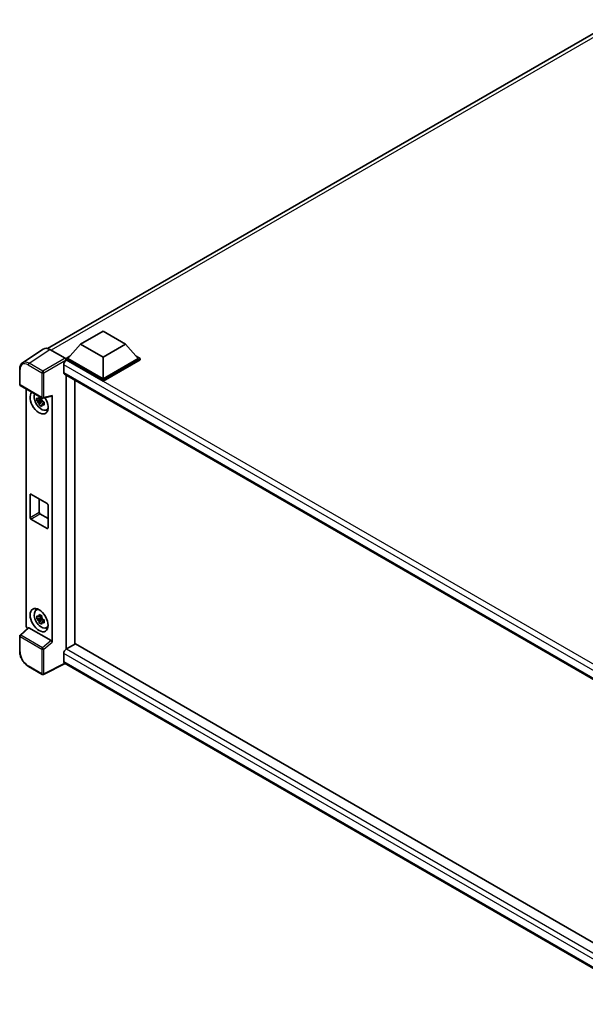
# Model space of a CAD drawing. Units: millimetres. Extents: x 0 to 11213, y 0 to 1405.
# Drawn here: x 1162 to 1324, y 215 to 497 of the extents above; entities that cross this region are included whole.
import ezdxf

# ---------------------------------------------------------------- set-up
doc = ezdxf.new("R2010")
doc.units = ezdxf.units.MM
doc.header["$LTSCALE"] = 4
doc.layers.add('Visible (ISO)', color=7, linetype='Continuous', lineweight=35)
doc.layers.add('Visible Narrow (ISO)', color=7, linetype='Continuous', lineweight=25)

msp = doc.modelspace()

# ---------------------------------------------------------------- linework, layer by layer
at = {"layer": 'Visible (ISO)'}
for p, q in [((1170.3474, 402.6089), (1333.4283, 496.7637)), ((1179.7993, 403.8713), (1186.2275, 407.5826)), ((1186.2275, 407.5826), (1192.6558, 403.8713)), ((1179.7993, 403.8713), (1176.148, 399.7739)), ((1186.2275, 400.1599), (1179.7993, 403.8713)), ((1192.6558, 403.8713), (1186.2275, 400.1599)), ((1192.6558, 403.8713), (1196.307, 399.7739)), ((1169.1243, 402.4701), (1163.1565, 398.5258)), ((1171.0039, 402.3282), (1175.3768, 399.8035)), ((1175.6338, 399.7739), (1176.693, 400.3855)), ((1195.7621, 400.3855), (1196.8213, 399.7739)), ((1174.991, 397.9479), (1174.991, 395.7211)), ((1175.6338, 399.3583), (1175.6338, 399.7739)), ((1186.2275, 393.6576), (1175.6338, 399.7739)), ((1175.6338, 399.3584), (1175.6338, 399.1973)), ((1175.7623, 399.284), (1175.6338, 399.3583)), ((1186.2275, 393.242), (1175.6338, 399.3583)), ((1186.2275, 393.9545), (1176.148, 399.7739)), ((1186.2275, 400.1599), (1186.2275, 393.9545)), ((1196.307, 399.7739), (1186.2275, 393.9545)), ((1196.8213, 399.7739), (1186.2275, 393.6576)), ((1196.8213, 399.3583), (1186.2275, 393.242)), ((1196.8213, 399.3583), (1196.8213, 399.7739)), ((1162.3722, 392.3568), (1162.3722, 396.7595)), ((1175.2169, 395.2217), (1346.8525, 296.1279)), ((1175.6338, 394.9811), (1175.6338, 316.521)), ((1162.554, 392.0419), (1168.8081, 388.4311)), ((1178.2051, 318.0055), (1178.2051, 393.4965)), ((1186.2275, 393.242), (1186.2275, 393.6576)), ((1164.1976, 323.2788), (1164.1976, 391.0929)), ((1171.6422, 318.5217), (1171.6422, 389.1996)), ((1168.6775, 387.8838), (1167.2967, 387.5936)), ((1167.9621, 386.441), (1168.9038, 387.4918)), ((1168.6254, 388.4435), (1168.2584, 388.2316)), ((1168.2584, 387.3805), (1168.8447, 387.719)), ((1168.6775, 388.2569), (1168.6775, 388.4152)), ((1168.6775, 387.8838), (1168.6775, 387.9635)), ((1168.7786, 387.8254), (1168.6775, 387.8838)), ((1168.9038, 387.4918), (1168.9038, 387.6086)), ((1168.9038, 387.4918), (1168.9729, 387.4519)), ((1169.3625, 387.1668), (1168.9955, 386.9549)), ((1169.0789, 388.3934), (1171.5332, 389.0132)), ((1169.2269, 387.3052), (1169.364, 387.2261)), ((1169.9506, 385.0037), (1170.4553, 385.2271)), ((1165.6057, 360.9087), (1170.2341, 358.2365)), ((1165.3486, 354.2283), (1165.3486, 360.7602)), ((1167.9199, 359.5726), (1167.9199, 355.7128)), ((1168.177, 355.2674), (1170.4912, 353.9314)), ((1170.4912, 357.7912), (1170.4912, 351.2592)), ((1170.2341, 351.1107), (1165.6057, 353.7829)), ((1167.0462, 327.6837), (1167.492, 328.0091)), ((1168.6775, 325.5331), (1167.2967, 325.243)), ((1167.9621, 324.0904), (1168.9038, 325.1411)), ((1168.6254, 326.0929), (1168.2584, 325.881)), ((1168.2584, 325.0298), (1168.8447, 325.3683)), ((1168.6775, 325.9062), (1168.6775, 326.0645)), ((1168.6775, 325.5331), (1168.6775, 325.6129)), ((1168.7786, 325.4748), (1168.6775, 325.5331)), ((1168.9038, 325.1411), (1168.9038, 325.2579)), ((1168.9038, 325.1411), (1168.9729, 325.1013)), ((1169.3625, 324.8162), (1168.9955, 324.6043)), ((1169.2269, 324.9546), (1169.364, 324.8755)), ((1164.767, 322.6801), (1162.4888, 320.5712)), ((1171.3871, 318.9728), (1164.967, 322.6795)), ((1169.9506, 322.6531), (1170.4553, 322.8764)), ((1162.3722, 315.9016), (1162.3722, 320.3043)), ((1175.6338, 316.521), (1175.7623, 316.5952)), ((1175.6338, 316.521), (1175.6338, 316.5085)), ((1178.3336, 318.0797), (1175.7623, 316.5952)), ((1178.3336, 318.0797), (1346.7597, 220.8389)), ((1174.991, 315.2591), (1174.991, 313.0323)), ((1168.8081, 309.3053), (1164.8668, 311.5808)), ((1175.4112, 312.4207), (1169.1524, 309.2949)), ((1344.42, 214.8434), (1175.2169, 312.5329))]:
    msp.add_line(p, q, dxfattribs=at)
for centre, start, end in [((1162.7358, 392.3568), 180, 240), ((1168.9899, 388.746), 240, 284.173003), ((1162.7358, 320.3043), 132.789481, 180), ((1168.9899, 309.6203), 240, 296.538708)]:
    msp.add_arc(centre, 0.3636, start, end, dxfattribs=at)
for centre, major_axis, ratio, start_param, end_param in [((1171.007, 399.3555), (-1.8204, 3.153), 0.5766475, 5.49839613, 6.31804944), ((1175.7623, 398.3933), (-0.5455, -0.9448), 0.57735027, 3.92699082, 5.49778714), ((1175.3765, 399.5066), (-0.1818, 0.3149), 0.5780539, 3.9275998, 5.49717816), ((1175.7623, 396.1665), (-0.5455, -0.9448), 0.57735027, 5.49778714, 6.28318531), ((1167.9199, 387.185), (1.8182, -3.1492), 0.57735027, 3.29297256, 7.94489041), ((1168.5884, 387.571), (-1.455, 2.5201), 0.57735027, 0.35706869, 3.53279276), ((1171.3849, 389.3508), (-0.1771, 0.3264), 0.5718249, 2.9967698, 3.95327169), ((1168.2754, 387.3903), (-0.5693, 0.986), 0.57735027, 5.97330265, 6.59306797), ((1168.2754, 387.3903), (-0.5693, 0.986), 0.57735027, 1.26091366, 1.88067899), ((1168.2754, 387.3903), (0.5693, -0.986), 0.57735027, 1.26091366, 1.88067899), ((1168.2754, 387.3903), (0.5693, -0.986), 0.57735027, 5.97330265, 6.59306797), ((1169.4627, 388.0758), (1.8182, -3.1492), 0.57735027, 5.62163033, 5.84503628), ((1165.6057, 360.6118), (-0.1818, 0.3149), 0.57735027, 5.49778714, 7.06858347), ((1170.2341, 357.9396), (0.1818, -0.3149), 0.57735027, 0.78539816, 2.35619449), ((1168.177, 355.5644), (0.1818, -0.3149), 0.57735027, 3.92699082, 5.49778714), ((1165.6057, 354.0798), (-0.1818, 0.3149), 0.57735027, 0.78539816, 2.35619449), ((1170.2341, 351.4076), (0.1818, -0.3149), 0.57735027, 5.49778714, 7.06858347), ((1168.5884, 325.2204), (-1.455, 2.5201), 0.57735027, 5.8919852, 9.81597807), ((1169.4627, 325.7251), (1.8182, -3.1492), 0.57735027, 3.57974168, 3.80314763), ((1168.2754, 325.0397), (-0.5693, 0.986), 0.57735027, 5.97330265, 6.59306797), ((1168.2754, 325.0397), (-0.5693, 0.986), 0.57735027, 1.26091366, 1.88067899), ((1168.2754, 325.0397), (0.5693, -0.986), 0.57735027, 1.26091366, 1.88067899), ((1164.7122, 322.9824), (-0.3636, 0.6298), 0.5780539, 0.78600715, 2.07195873), ((1164.9692, 322.3717), (0.1771, -0.3264), 0.5718249, 2.39113693, 3.28641551), ((1168.2754, 325.0397), (0.5693, -0.986), 0.57735027, 5.97330265, 6.59306797), ((1169.4627, 325.7251), (1.8182, -3.1492), 0.57735027, 5.62163033, 5.84503628), ((1171.3849, 318.6676), (0.1753, -0.3238), 0.58179756, 0.82141755, 2.38355232), ((1175.7623, 315.7045), (-0.5455, -0.9448), 0.57735027, 3.92699082, 5.49778714), ((1175.7623, 313.4777), (-0.5455, -0.9448), 0.57735027, 5.49778714, 6.28318531)]:
    msp.add_ellipse(centre, major_axis=major_axis, ratio=ratio, start_param=start_param, end_param=end_param, dxfattribs=at)
msp.add_ellipse((1167.9199, 324.8344), major_axis=(1.8182, -3.1492), ratio=0.57735027, dxfattribs=at)
for points, knots in [([(1162.3722, 396.7595), (1162.3722, 396.909), (1162.3819, 397.0546), (1162.4217, 397.3355), (1162.4517, 397.4708), (1162.5334, 397.7285), (1162.5851, 397.8509), (1162.7108, 398.0787), (1162.785, 398.1842), (1162.9552, 398.373), (1163.0514, 398.4563), (1163.1565, 398.5258)], [-0.784789176, -0.784789176, -0.784789176, -0.784789176, -0.634804167, -0.634804167, -0.484819157, -0.484819157, -0.334834148, -0.334834148, -0.184849139, -0.184849139, -0.03486413, -0.03486413, -0.03486413, -0.03486413]), ([(1167.2967, 387.5936), (1167.2848, 387.7377), (1167.2793, 387.8811), (1167.2793, 388.15), (1167.2848, 388.2957), (1167.2967, 388.4448)], [4.331071921, 4.331071921, 4.331071921, 4.331071921, 4.398975087, 4.398975087, 4.466878254, 4.466878254, 4.466878254, 4.466878254]), ([(1167.2967, 388.4448), (1167.3611, 388.3896), (1167.4267, 388.3352), (1167.5153, 388.2641), (1167.5374, 388.2466), (1167.5597, 388.2291)], [4.4863158772, 4.4863158772, 4.4863158772, 4.4863158772, 4.5307133937, 4.5307133937, 4.5453911286, 4.5453911286, 4.5453911286, 4.5453911286]), ([(1167.5597, 387.378), (1167.5374, 387.3954), (1167.5153, 387.413), (1167.4267, 387.484), (1167.3611, 387.5384), (1167.2967, 387.5936)], [4.8174915459, 4.8174915459, 4.8174915459, 4.8174915459, 4.8321692807, 4.8321692807, 4.8765667973, 4.8765667973, 4.8765667973, 4.8765667973]), ([(1167.9069, 388.4296), (1167.9109, 388.4621), (1167.915, 388.4949), (1167.9322, 388.6271), (1167.9465, 388.7275), (1167.9621, 388.829)], [4.8174915459, 4.8174915459, 4.8174915459, 4.8174915459, 4.8321692807, 4.8321692807, 4.8765667973, 4.8765667973, 4.8765667973, 4.8765667973]), ([(1167.9621, 386.441), (1167.9465, 386.5244), (1167.9322, 386.6084), (1167.915, 386.7207), (1167.9109, 386.7486), (1167.9069, 386.7766)], [4.4863158772, 4.4863158772, 4.4863158772, 4.4863158772, 4.5307133937, 4.5307133937, 4.5453911286, 4.5453911286, 4.5453911286, 4.5453911286]), ([(1167.9621, 388.829), (1168.081, 388.7554), (1168.2025, 388.6829), (1168.4353, 388.5485), (1168.5642, 388.4764), (1168.6992, 388.4034)], [4.331071921, 4.331071921, 4.331071921, 4.331071921, 4.398975087, 4.398975087, 4.466878254, 4.466878254, 4.466878254, 4.466878254]), ([(1168.6992, 386.0155), (1168.5642, 386.0797), (1168.4353, 386.1478), (1168.2025, 386.2822), (1168.081, 386.3587), (1167.9621, 386.441)], [4.331071921, 4.331071921, 4.331071921, 4.331071921, 4.398975087, 4.398975087, 4.466878254, 4.466878254, 4.466878254, 4.466878254]), ([(1168.6992, 388.4034), (1168.6836, 388.302), (1168.6693, 388.2015), (1168.6521, 388.0693), (1168.648, 388.0366), (1168.644, 388.004)], [4.4863158772, 4.4863158772, 4.4863158772, 4.4863158772, 4.5307133937, 4.5307133937, 4.5453911286, 4.5453911286, 4.5453911286, 4.5453911286]), ([(1168.644, 386.3511), (1168.648, 386.3231), (1168.6521, 386.2951), (1168.6693, 386.1828), (1168.6836, 386.0989), (1168.6992, 386.0155)], [4.8174915459, 4.8174915459, 4.8174915459, 4.8174915459, 4.8321692807, 4.8321692807, 4.8765667973, 4.8765667973, 4.8765667973, 4.8765667973]), ([(1168.9912, 387.4026), (1169.0214, 387.3898), (1169.0518, 387.377), (1169.1749, 387.3258), (1169.2691, 387.288), (1169.3647, 387.2508)], [4.8174915459, 4.8174915459, 4.8174915459, 4.8174915459, 4.8321692807, 4.8321692807, 4.8765667973, 4.8765667973, 4.8765667973, 4.8765667973]), ([(1169.3647, 386.3997), (1169.2691, 386.4369), (1169.1749, 386.4747), (1169.0518, 386.5259), (1169.0214, 386.5387), (1168.9912, 386.5515)], [4.4863158772, 4.4863158772, 4.4863158772, 4.4863158772, 4.5307133937, 4.5307133937, 4.5453911286, 4.5453911286, 4.5453911286, 4.5453911286]), ([(1169.3647, 387.2508), (1169.3604, 387.0974), (1169.3584, 386.9496), (1169.3584, 386.6808), (1169.3604, 386.5394), (1169.3647, 386.3997)], [4.331071921, 4.331071921, 4.331071921, 4.331071921, 4.398975087, 4.398975087, 4.466878254, 4.466878254, 4.466878254, 4.466878254]), ([(1167.2967, 325.243), (1167.2848, 325.387), (1167.2793, 325.5305), (1167.2793, 325.7993), (1167.2848, 325.9451), (1167.2967, 326.0941)], [4.331071921, 4.331071921, 4.331071921, 4.331071921, 4.398975087, 4.398975087, 4.466878254, 4.466878254, 4.466878254, 4.466878254]), ([(1167.2967, 326.0941), (1167.3611, 326.0389), (1167.4267, 325.9845), (1167.5153, 325.9135), (1167.5374, 325.8959), (1167.5597, 325.8785)], [4.4863158772, 4.4863158772, 4.4863158772, 4.4863158772, 4.5307133937, 4.5307133937, 4.5453911286, 4.5453911286, 4.5453911286, 4.5453911286]), ([(1167.5597, 325.0273), (1167.5374, 325.0448), (1167.5153, 325.0623), (1167.4267, 325.1334), (1167.3611, 325.1878), (1167.2967, 325.243)], [4.8174915459, 4.8174915459, 4.8174915459, 4.8174915459, 4.8321692807, 4.8321692807, 4.8765667973, 4.8765667973, 4.8765667973, 4.8765667973]), ([(1167.9069, 326.0789), (1167.9109, 326.1115), (1167.915, 326.1442), (1167.9322, 326.2764), (1167.9465, 326.3769), (1167.9621, 326.4783)], [4.8174915459, 4.8174915459, 4.8174915459, 4.8174915459, 4.8321692807, 4.8321692807, 4.8765667973, 4.8765667973, 4.8765667973, 4.8765667973]), ([(1167.9621, 324.0904), (1167.9465, 324.1738), (1167.9322, 324.2578), (1167.915, 324.37), (1167.9109, 324.398), (1167.9069, 324.426)], [4.4863158772, 4.4863158772, 4.4863158772, 4.4863158772, 4.5307133937, 4.5307133937, 4.5453911286, 4.5453911286, 4.5453911286, 4.5453911286]), ([(1167.9621, 326.4783), (1168.081, 326.4047), (1168.2025, 326.3323), (1168.4353, 326.1979), (1168.5642, 326.1257), (1168.6992, 326.0527)], [4.331071921, 4.331071921, 4.331071921, 4.331071921, 4.398975087, 4.398975087, 4.466878254, 4.466878254, 4.466878254, 4.466878254]), ([(1168.6992, 326.0527), (1168.6836, 325.9513), (1168.6693, 325.8508), (1168.6521, 325.7186), (1168.648, 325.6859), (1168.644, 325.6533)], [4.4863158772, 4.4863158772, 4.4863158772, 4.4863158772, 4.5307133937, 4.5307133937, 4.5453911286, 4.5453911286, 4.5453911286, 4.5453911286]), ([(1168.9912, 325.052), (1169.0214, 325.0392), (1169.0518, 325.0264), (1169.1749, 324.9752), (1169.2691, 324.9373), (1169.3647, 324.9001)], [4.8174915459, 4.8174915459, 4.8174915459, 4.8174915459, 4.8321692807, 4.8321692807, 4.8765667973, 4.8765667973, 4.8765667973, 4.8765667973]), ([(1169.3647, 324.9001), (1169.3604, 324.7468), (1169.3584, 324.599), (1169.3584, 324.3302), (1169.3604, 324.1887), (1169.3647, 324.049)], [4.331071921, 4.331071921, 4.331071921, 4.331071921, 4.398975087, 4.398975087, 4.466878254, 4.466878254, 4.466878254, 4.466878254]), ([(1168.6992, 323.6648), (1168.5642, 323.7291), (1168.4353, 323.7972), (1168.2025, 323.9316), (1168.081, 324.0081), (1167.9621, 324.0904)], [4.331071921, 4.331071921, 4.331071921, 4.331071921, 4.398975087, 4.398975087, 4.466878254, 4.466878254, 4.466878254, 4.466878254]), ([(1168.644, 324.0004), (1168.648, 323.9724), (1168.6521, 323.9445), (1168.6693, 323.8322), (1168.6836, 323.7482), (1168.6992, 323.6648)], [4.8174915459, 4.8174915459, 4.8174915459, 4.8174915459, 4.8321692807, 4.8321692807, 4.8765667973, 4.8765667973, 4.8765667973, 4.8765667973]), ([(1169.3647, 324.049), (1169.2691, 324.0862), (1169.1749, 324.1241), (1169.0518, 324.1752), (1169.0214, 324.188), (1168.9912, 324.2009)], [4.4863158772, 4.4863158772, 4.4863158772, 4.4863158772, 4.5307133937, 4.5307133937, 4.5453911286, 4.5453911286, 4.5453911286, 4.5453911286]), ([(1164.8668, 311.5808), (1164.7313, 311.659), (1164.5976, 311.7485), (1164.3356, 311.9477), (1164.2073, 312.0574), (1163.9585, 312.2943), (1163.838, 312.4216), (1163.6069, 312.691), (1163.4963, 312.833), (1163.2875, 313.1287), (1163.1892, 313.2824), (1163.007, 313.598), (1162.9231, 313.76), (1162.7714, 314.0887), (1162.7036, 314.2554), (1162.5859, 314.5902), (1162.536, 314.7583), (1162.4551, 315.0922), (1162.4243, 315.2582), (1162.3828, 315.5847), (1162.3722, 315.7452), (1162.3722, 315.9016)], [-0.78478918, -0.78478918, -0.78478918, -0.78478918, -0.62783134, -0.62783134, -0.47087351, -0.47087351, -0.31391567, -0.31391567, -0.15695784, -0.15695784, 0, 0, 0.15695784, 0.15695784, 0.31391567, 0.31391567, 0.47087351, 0.47087351, 0.62783134, 0.62783134, 0.78478918, 0.78478918, 0.78478918, 0.78478918])]:
    msp.add_open_spline(points, degree=3, knots=knots, dxfattribs=at)
for points, weights in [([(1168.2584, 388.2316), (1168.0025, 388.2414), (1167.5597, 388.2291)], [1.35956394726, 1.22656475141, 1.03074466748]), ([(1167.5597, 387.378), (1168.0025, 387.3903), (1168.2584, 387.3805)], [1.03074466748, 1.22656475141, 1.35956394726]), ([(1167.9069, 388.4296), (1168.1389, 388.3202), (1168.2584, 388.2316)], [1.03074466748, 1.22656475141, 1.35956394726]), ([(1168.2584, 387.3805), (1168.1389, 387.1539), (1167.9069, 386.7766)], [1.35956394726, 1.22656475141, 1.03074466748]), ([(1168.644, 386.3511), (1168.876, 386.7284), (1168.9955, 386.9549)], [1.03074466748, 1.22656475141, 1.35956394726]), ([(1168.9955, 386.9549), (1169.0125, 386.8071), (1168.9912, 386.5515)], [1.35956394726, 1.22656475141, 1.03074466748]), ([(1168.2584, 325.881), (1168.0025, 325.8907), (1167.5597, 325.8785)], [1.35956394726, 1.22656475141, 1.03074466748]), ([(1167.5597, 325.0273), (1168.0025, 325.0396), (1168.2584, 325.0298)], [1.03074466748, 1.22656475141, 1.35956394726]), ([(1167.9069, 326.0789), (1168.1389, 325.9695), (1168.2584, 325.881)], [1.03074466748, 1.22656475141, 1.35956394726]), ([(1168.2584, 325.0298), (1168.1389, 324.8033), (1167.9069, 324.426)], [1.35956394726, 1.22656475141, 1.03074466748]), ([(1168.644, 324.0004), (1168.876, 324.3777), (1168.9955, 324.6043)], [1.03074466748, 1.22656475141, 1.35956394726]), ([(1168.9955, 324.6043), (1169.0125, 324.4565), (1168.9912, 324.2009)], [1.35956394726, 1.22656475141, 1.03074466748])]:
    msp.add_rational_spline(points, weights, degree=2, dxfattribs=at)
at = {"layer": 'Visible Narrow (ISO)'}
for p, q in [((1334.6153, 496.3422), (1171.3911, 402.1047)), ((1165.0396, 398.3864), (1171.0039, 402.3282)), ((1164.7915, 397.9464), (1168.7328, 395.6709)), ((1168.9809, 396.1109), (1165.0396, 398.3864)), ((1175.3768, 399.8035), (1168.9809, 396.1109)), ((1169.2379, 395.6658), (1175.6338, 399.3584)), ((1348.9488, 297.5134), (1174.991, 397.9479)), ((1350.3534, 298.4838), (1175.7623, 399.284)), ((1162.4787, 392.2083), (1162.4787, 396.6111)), ((1168.7328, 395.6709), (1168.7328, 388.5976)), ((1169.2379, 388.5925), (1169.2379, 395.6658)), ((1174.991, 395.7211), (1347.1504, 296.3248)), ((1168.7328, 388.5976), (1162.4787, 392.2083)), ((1171.6422, 389.1996), (1169.2379, 388.5925)), ((1165.3486, 360.7602), (1165.6057, 360.9087)), ((1165.3486, 354.2283), (1167.9199, 355.7128)), ((1165.6057, 353.7829), (1168.177, 355.2674)), ((1170.2341, 351.1107), (1170.4912, 351.2592)), ((1162.672, 320.5551), (1164.967, 322.6795)), ((1162.4787, 315.7531), (1162.4787, 320.1559)), ((1162.4787, 320.1559), (1168.7328, 316.5451)), ((1168.9261, 316.9443), (1162.672, 320.5551)), ((1171.3871, 318.9728), (1168.9261, 316.9443)), ((1168.7328, 316.5451), (1168.7328, 309.4718)), ((1169.2379, 316.54), (1171.6422, 318.5217)), ((1169.2379, 309.4667), (1169.2379, 316.54)), ((1175.7623, 316.5952), (1346.7597, 217.8698)), ((1345.8048, 216.6397), (1174.991, 315.2591)), ((1174.991, 313.0323), (1344.4203, 215.2122)), ((1168.7328, 309.4718), (1164.7915, 311.7473)), ((1175.2913, 312.4899), (1169.2379, 309.4667))]:
    msp.add_line(p, q, dxfattribs=at)
for centre, major_axis, ratio, start_param, end_param in [((1164.7943, 395.2709), (-1.6384, 2.8377), 0.5766475, 5.49839613, 7.06797448), ((1165.0514, 395.4194), (-1.8389, 3.1413), 0.57677384, 5.49491862, 6.31457193), ((1165.0486, 398.0948), (0.1818, 0.3149), 0.57735027, 0.82030475, 2.35619449), ((1162.7358, 396.7595), (-0.3636, 0), 0.57735027, 0, 0.78539816), ((1168.9899, 395.8193), (0.1818, 0.3149), 0.57735027, 0.82030475, 2.35619449), ((1168.9899, 395.8193), (-0.3636, 0), 0.57735027, 0.78539816, 2.32128791), ((1168.9899, 395.8193), (-0.1818, 0.3149), 0.53637355, 3.9275998, 5.49717816), ((1162.7358, 392.3568), (-0.3636, 0), 0.57735027, 0, 0.78539816), ((1162.7358, 392.3568), (-0.1818, -0.3149), 0.57735027, 5.49778714, 6.28318531), ((1168.9899, 388.746), (0.3636, 0), 0.57735027, 3.92699082, 5.46288056), ((1168.9899, 388.746), (-0.1818, -0.3149), 0.57735027, 5.49778714, 6.28318531), ((1168.9899, 388.746), (0.089, -0.3526), 0.68265399, 0, 0.9565019), ((1162.7358, 320.3043), (-0.3636, 0), 0.57735027, 0, 0.78539816), ((1162.7358, 320.3043), (-0.1818, -0.3149), 0.57735027, 4.17779463, 5.49778714), ((1162.7358, 320.3043), (-0.247, 0.2669), 0.43528024, 5.38790672, 6.28318531), ((1162.7358, 315.9016), (-0.3636, 0), 0.57735027, 0, 0.78539816), ((1164.7943, 314.4195), (-1.6364, 2.8343), 0.5780539, 0.78600715, 2.3555855), ((1168.9899, 316.6936), (0.1818, 0.3149), 0.57735027, 1.03620198, 2.35619449), ((1168.9899, 316.6936), (-0.3636, 0), 0.57735027, 0.78539816, 2.32128791), ((1168.9899, 316.6936), (-0.2313, 0.2806), 0.39624112, 3.84968252, 5.41181729), ((1165.0486, 311.8958), (-0.1818, -0.3149), 0.57735027, 5.49778714, 6.28318531), ((1168.9899, 309.6203), (-0.1818, -0.3149), 0.57735027, 5.49778714, 6.28318531), ((1168.9899, 309.6203), (0.3636, 0), 0.57735027, 3.92699082, 5.46288056), ((1168.9899, 309.6203), (0.1625, -0.3253), 0.5766475, 0, 0.81965331)]:
    msp.add_ellipse(centre, major_axis=major_axis, ratio=ratio, start_param=start_param, end_param=end_param, dxfattribs=at)

doc.saveas('drawing.dxf')
